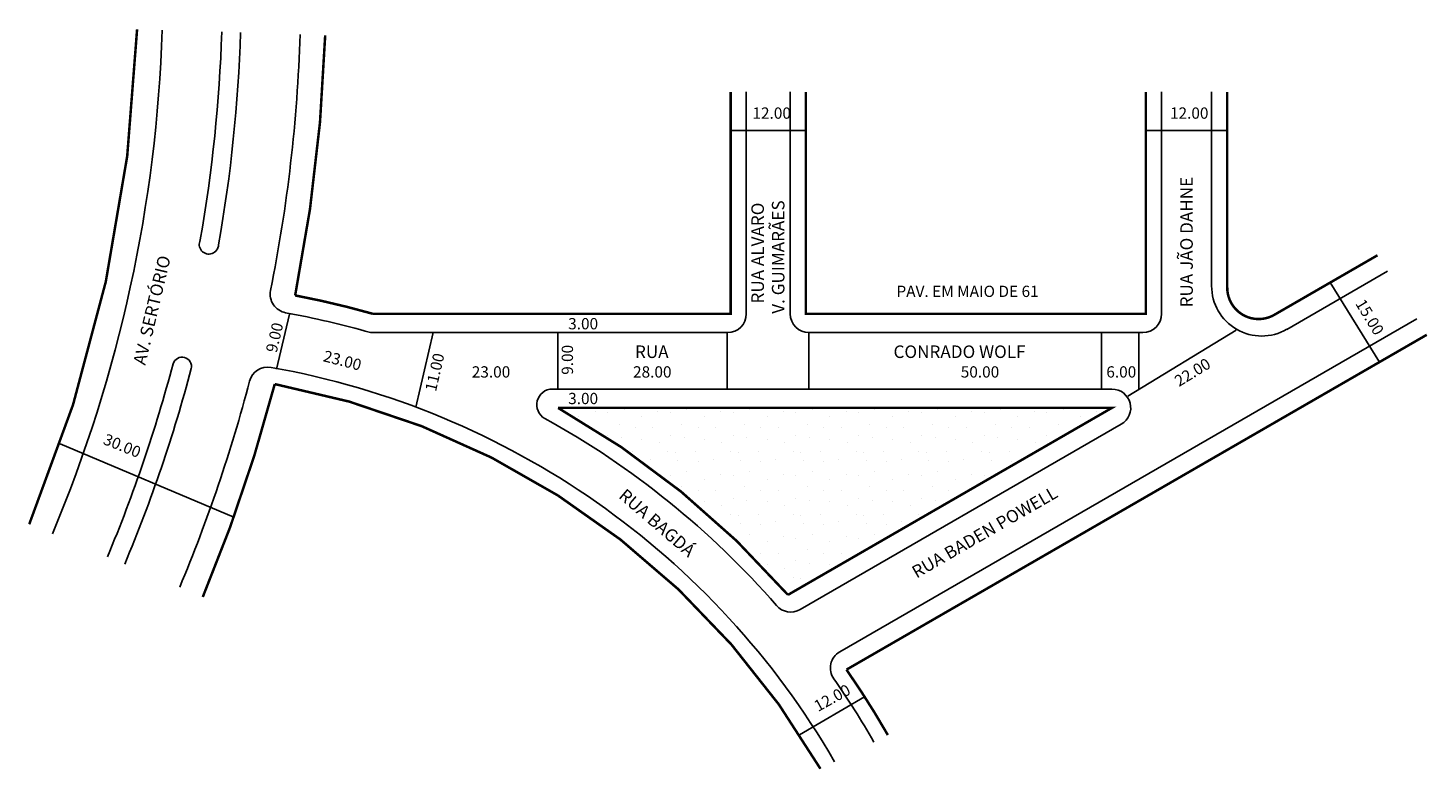
# Model space of a CAD drawing. Extents: x -43 to 180, y -90 to 28.
import ezdxf

# ---------------------------------------------------------------- set-up
doc = ezdxf.new("R2010")
doc.units = 0
doc.header["$MEASUREMENT"] = 0
doc.layers.get('0').update_dxf_attribs({"linetype": 'CONTINUOUS'})

msp = doc.modelspace()

# ---------------------------------------------------------------- hatches: boundary and pattern name
h = msp.add_hatch()
h.set_pattern_fill('STIPPLE', color=256, scale=10, style=0)
h.set_pattern_definition([(0, (0.4, 0.2), (0, 10), [0, -10]), (0, (3.6, 0.4), (0, 10), [0, -10]), (0, (1.8, 2.6), (0, 10), [0, -10]), (0, (4, 4.2), (0, 10), [0, -10]), (0, (1.4, 4.8), (0, 10), [0, -10]), (0, (2.2, 7.2), (0, 10), [0, -10]), (0, (0.8, 9), (0, 10), [0, -10]), (0, (4, 8.8), (0, 10), [0, -10]), (0, (6.4, 9.2), (0, 10), [0, -10]), (0, (7.6, 6.8), (0, 10), [0, -10]), (0, (9.6, 6.6), (0, 10), [0, -10]), (0, (9.6, 3), (0, 10), [0, -10]), (0, (7.8, 1.8), (0, 10), [0, -10]), (0, (5, 2.4), (0, 10), [0, -10]), (0, (6.8, 4.2), (0, 10), [0, -10]), (0, (5, 6), (0, 10), [0, -10]), (0, (9.2, 0.4), (0, 10), [0, -10])])
h.paths.add_polyline_path([(41.69, -32.61, -0.0853), (78.34, -62.43), (129.99, -32.61)])

# ---------------------------------------------------------------- linework, layer by layer
for p, q in [((71.7, 17.79), (71.7, -17.61)), ((78.7, 17.79), (78.7, -17.61)), ((137.9, 17.79), (137.9, -17.61)), ((145.88, 17.79), (145.88, -13.15)), ((81.2, 11.61), (69.2, 11.61)), ((148.38, 11.61), (135.4, 11.61)), ((173.91, -10.82), (157.88, -20.08)), ((172.63, -25.31), (164.77, -12.63)), ((-3.18, -26.43), (-1.14, -17.64)), ((178.61, -18.4), (86.6, -71.51)), ((11.76, -20.61), (68.7, -20.61)), ((19.02, -32.49), (21.78, -20.61)), ((41.64, -29.61), (41.64, -20.61)), ((68.63, -29.61), (68.63, -20.61)), ((81.67, -29.61), (81.67, -20.61)), ((81.7, -20.61), (134.9, -20.61)), ((128.31, -29.61), (128.31, -20.61)), ((132.55, -30.73), (149.8, -20.19)), ((134.31, -29.61), (134.31, -20.61)), ((40.79, -29.61), (129.99, -29.61)), ((131.49, -35.21), (80.28, -64.77)), ((-10.03, -50.04), (-37.7, -38.32)), ((80.19, -84.74), (90.57, -78.69))]:
    msp.add_line(p, q)
at = {"const_width": 0.4}
for points in [[(-42.63, -51.17, 0.091361), (-25.43, 27.78, 10.945642)], [(69.2, 17.79), (69.2, -17.61), (12.18, -17.61, 0.022475), (-0.23, -14.67, 0.041337), (4.56, 26.82, 24.19122)], [(148.38, 17.79), (148.38, -13.44, 0.57735), (155.88, -17.77), (172.33, -8.27)], [(180.19, -20.95), (87.67, -74.36, -0.022133), (94.27, -84.79)], [(83.52, -90.17, 0.218769), (-3.48, -28.81, -0.035466), (-14.96, -62.77)]]:
    msp.add_lwpolyline(points, format="xyb", dxfattribs=at)
msp.add_lwpolyline([(81.2, 17.79), (81.2, -17.61), (135.4, -17.61), (135.4, 17.79)], dxfattribs=at)
msp.add_lwpolyline([(41.69, -32.61), (129.99, -32.61), (78.34, -62.43, 0.0853)], format="xyb", close=True, dxfattribs=at)
for centre, radius, start, end in [((-248.29, 34.98), 226.98, 337.2715, 358.1518), ((-248.29, 34.98), 236.48, 350.0652, 358.1518), ((-248.29, 34.98), 239.48, 350.0024, 358.1518), ((-248.29, 34.98), 248.98, 348.6804, 358.1518), ((-13.99, -6.54), 1.54, 152.4765, 357.6606), ((153.88, -13.15), 8, 180, 300), ((-1.21, -14.48), 3, 168.6804, 259.641), ((-26.74, -154.15), 138.99, 73.9154, 79.641), ((68.7, -17.61), 3, 270, 360), ((81.7, -17.61), 3, 180, 270), ((134.9, -17.61), 3, 270, 360), ((-18.26, -26.02), 1.5, 347.1678, 162.9694), ((-248.29, 34.98), 236.48, 337.2715, 345.1631), ((-248.29, 34.98), 239.48, 337.2715, 345.162), ((-4.6, -29.11), 3, 79.9564, 165.265), ((-26.74, -154.15), 129.99, 30.0584, 79.9564), ((-248.29, 34.98), 248.98, 337.2715, 345.265), ((40.79, -32.11), 2.5, 90, 241.0407), ((129.99, -32.61), 3, 300, 90), ((-26.74, -154.15), 136.99, 41.0769, 61.0407), ((78.78, -62.17), 3, 221.0769, 300), ((88.1, -74.11), 3, 120, 214.8745), ((-26.74, -154.15), 136.99, 29.8797, 34.8745)]:
    msp.add_arc(centre, radius, start, end)

# ---------------------------------------------------------------- texts
for s, height, p in [('12.00', 1.8, (72.68, 13.51)), ('12.00', 1.8, (139.25, 13.51)), ('PAV. EM MAIO DE 61', 1.8, (95.64, -14.92)), ('3.00', 1.8, (43.3, -20.08)), ('RUA ', 2, (53.95, -24.65)), ('CONRADO WOLF', 2, (95.17, -24.65)), ('23.00', 1.8, (27.93, -27.77)), ('28.00', 1.8, (53.64, -27.77)), ('50.00', 1.8, (105.89, -27.77)), ('6.00', 1.8, (129.1, -27.77)), ('3.00', 1.8, (43.3, -32.01))]:
    msp.add_text(s, height=height).set_placement(p)
for s, height, rotation, p in [('RUA JÃO DAHNE', 2, 90, (142.89, -16.58)), ('V. GUIMARÃES', 2, 90, (77.78, -17.59)), ('RUA ALVARO ', 2, 90, (74.51, -15.96)), ('AV. SERTÓRIO', 2, 76.7859, (-24.13, -25.9)), ('15.00', 1.8, 301.3287, (168.74, -15.97)), ('9.00', 1.8, 76.9322, (-3.18, -23.91)), ('23.00', 1.8, 345.3791, (4.11, -25.14)), ('11.00', 1.8, 76.9322, (22.21, -30.11)), ('9.00', 1.8, 90, (44.07, -27.33)), ('22.00', 1.8, 31.4296, (140.69, -29.29)), ('30.00', 1.8, 337.9321, (-30.99, -38.32)), ('RUA BAGDÁ', 2, 319.2892, (51.2, -46.86)), ('RUA BADEN POWELL', 2, 30, (98.85, -59.85)), ('12.00', 1.8, 28.8108, (83.14, -81.12))]:
    msp.add_text(s, height=height, rotation=rotation).set_placement(p)

doc.saveas('drawing.dxf')
